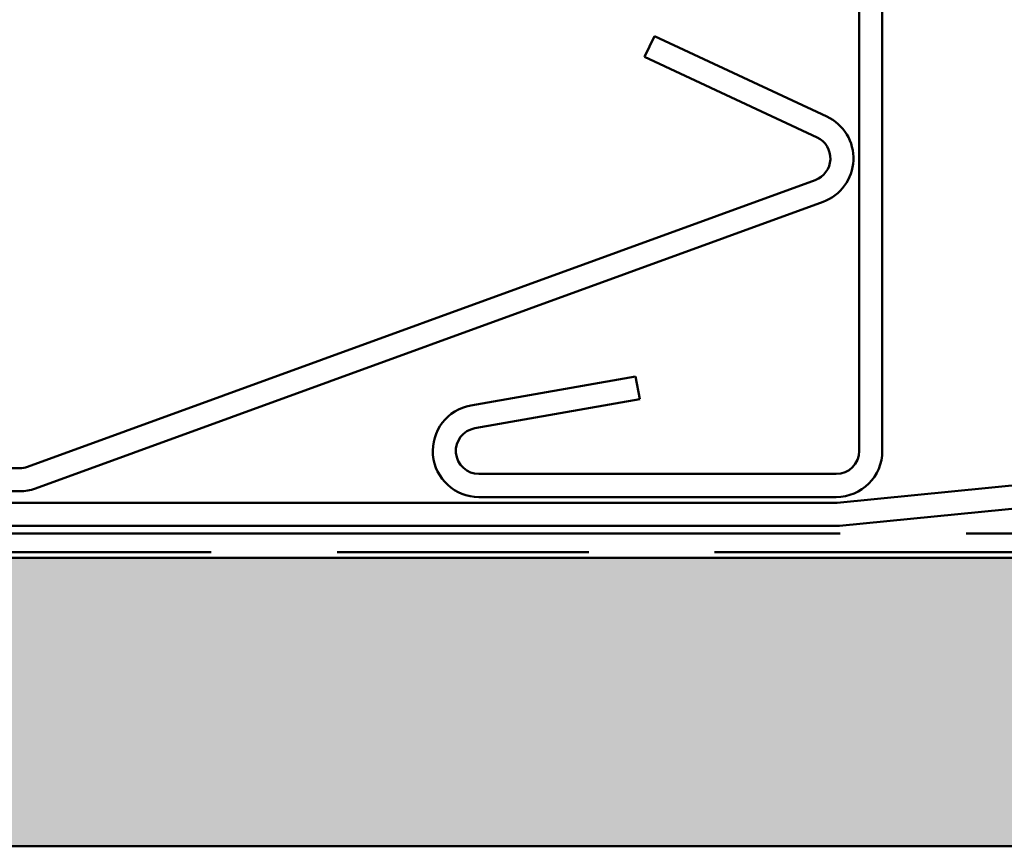
# Model space of a CAD drawing. Units: inches. Extents: x 1 to 37.5, y 1.1 to 28.7.
# Drawn here: x 27.8 to 29.6, y 7.6 to 9.1 of the extents above; entities that cross this region are included whole.
import ezdxf

# ---------------------------------------------------------------- set-up
doc = ezdxf.new("R2010")
doc.units = ezdxf.units.IN
doc.header["$LTSCALE"] = 3.5
doc.header["$MEASUREMENT"] = 0
doc.linetypes.add('DOUBLE_DASH_CHAIN', pattern=[1.2403, 0.6614, -0.0827, 0.1654, -0.0827, 0.1654, -0.0827])
doc.layers.add('Hatch (ANSI)', color=7, linetype='Continuous', lineweight=18)
doc.layers.add('Visible (ANSI)', color=7, linetype='Continuous', lineweight=50)

msp = doc.modelspace()

# ---------------------------------------------------------------- hatches: boundary and pattern name
at = {"layer": 'Hatch (ANSI)', "true_color": 0x804000}
h = msp.add_hatch(dxfattribs=at)
h.set_pattern_fill('INSUL', color=36, scale=0.75, style=0)
h.paths.add_polyline_path([(1.3408, 8.1192), (37.3408, 8.1192), (37.3408, 7.6192), (1.3408, 7.6192)])

# ---------------------------------------------------------------- linework, layer by layer
at = {"layer": 'Visible (ANSI)', "color": 5, "true_color": 0x0000ff}
for p, q in [((29.3008, 8.3044), (29.3008, 9.7111)), ((29.3408, 9.7111), (29.3408, 8.3044)), ((28.6276, 8.3832), (28.9132, 8.4336)), ((28.9132, 8.4336), (28.9202, 8.3942)), ((28.9202, 8.3942), (28.6345, 8.3438)), ((28.6415, 8.2644), (29.2608, 8.2644)), ((29.2608, 8.2244), (28.6415, 8.2244))]:
    msp.add_line(p, q, dxfattribs=at)
at = {"layer": 'Visible (ANSI)', "color": 8, "true_color": 0x808080}
for p, q in [((28.9287, 8.9871), (28.9456, 9.0233)), ((29.2446, 8.8839), (28.9456, 9.0233)), ((37.3408, 9.0103), (29.2625, 8.2146)), ((28.9287, 8.9871), (29.2277, 8.8477)), ((29.2664, 8.1748), (37.3408, 8.9701)), ((29.2245, 8.7738), (27.859, 8.2768)), ((27.8727, 8.2392), (29.2381, 8.7362)), ((27.8453, 8.2744), (26.9607, 8.2744)), ((26.9607, 8.2344), (27.8453, 8.2344)), ((29.2586, 8.2144), (26.9607, 8.2144)), ((26.9607, 8.1744), (29.2586, 8.1744))]:
    msp.add_line(p, q, dxfattribs=at)
at = {"layer": 'Visible (ANSI)', "color": 30, "linetype": 'DOUBLE_DASH_CHAIN', "ltscale": 0.753902, "true_color": 0xff8000}
for p, q in [((1.3408, 8.1612), (37.3408, 8.1612)), ((37.3408, 8.1292), (1.3408, 8.1292))]:
    msp.add_line(p, q, dxfattribs=at)
at = {"layer": 'Visible (ANSI)', "color": 36, "true_color": 0x804000}
for p, q in [((1.3408, 8.1192), (37.3408, 8.1192)), ((37.3408, 7.6192), (1.3408, 7.6192))]:
    msp.add_line(p, q, dxfattribs=at)
at = {"layer": 'Visible (ANSI)', "color": 8, "true_color": 0x808080}
for centre, radius, start, end in [((29.2108, 8.8114), 0.08, 290, 65), ((29.2108, 8.8114), 0.04, 290, 65), ((27.8453, 8.3144), 0.04, 270, 290), ((27.8453, 8.3144), 0.08, 270, 290), ((29.2586, 8.2544), 0.04, 270, 275.625), ((29.2586, 8.2544), 0.08, 270, 275.625)]:
    msp.add_arc(centre, radius, start, end, dxfattribs=at)
at = {"layer": 'Visible (ANSI)', "color": 5, "true_color": 0x0000ff}
for centre, radius, start, end in [((28.6415, 8.3044), 0.08, 100, 270), ((28.6415, 8.3044), 0.04, 100, 270), ((29.2608, 8.3044), 0.04, 270, 0), ((29.2608, 8.3044), 0.08, 270, 0)]:
    msp.add_arc(centre, radius, start, end, dxfattribs=at)

doc.saveas('drawing.dxf')
